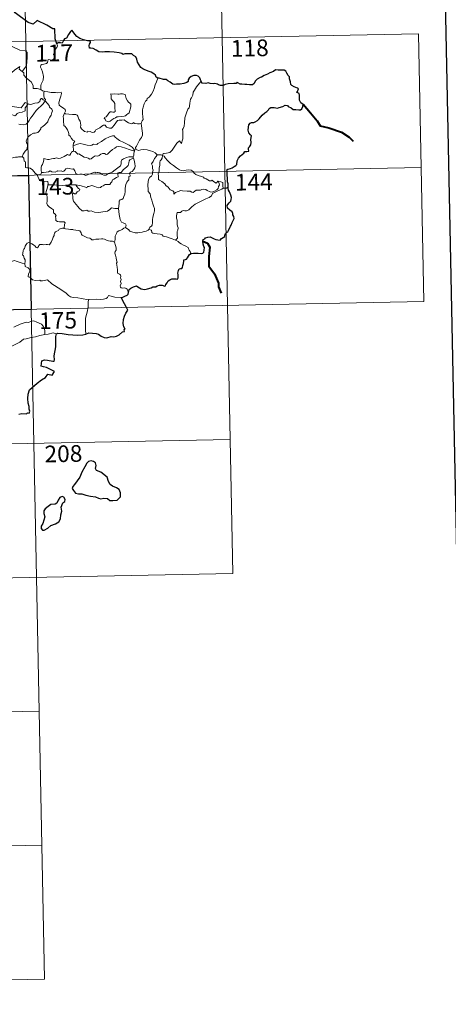
# Model space of a CAD drawing. Units: metres. Extents: x 633899 to 638412, y 4727021 to 4730079.
# Drawn here: x 634529 to 634722, y 4728774 to 4729217 of the extents above; entities that cross this region are included whole.
import ezdxf
from ezdxf.enums import TextEntityAlignment as Align

# ---------------------------------------------------------------- set-up
doc = ezdxf.new("R2010")
doc.units = ezdxf.units.M
doc.header["$MEASUREMENT"] = 0
doc.layers.add('Level 63', color=7, linetype='Continuous', lineweight=0)
doc.styles.add('Arial', font='ARIAL.TTF', dxfattribs={"height": 0.2})

msp = doc.modelspace()

# ---------------------------------------------------------------- linework, layer by layer
at = {"layer": 'Level 63', "linetype": 'Continuous', "lineweight": 30}
for points in [[(634708.88, 4729794.16, -0.24), (634758.58, 4727379.72, -0.24), (638312.82, 4727452.91, -0.24), (638263.18, 4729864.34, -0.24), (634708.88, 4729794.16, -0.24)], [(634545.95, 4729205.68, -0.74), (634545.18, 4729208, -0.74), (634545.04, 4729212.49, -0.74), (634544.19, 4729212.53, -0.74), (634541.5, 4729214.12, -0.74), (634537.1, 4729216.17, -0.74), (634535.29, 4729214.61, -0.74), (634533.07, 4729215.28, -0.74), (634527.33, 4729219.65, -0.74), (634526.12, 4729221.51, -0.74), (634522.54, 4729223.33, -0.74), (634520.86, 4729221.81, -0.74), (634518.52, 4729218.45, -0.74), (634517.77, 4729217.55, -0.74), (634513.44, 4729217.42, -0.74)], [(634591.45, 4729190.31, -0.74), (634590.72, 4729190.84, -0.74), (634590.31, 4729191.61, -0.74), (634589.62, 4729192.28, -0.74), (634588.47, 4729192.99, -0.74), (634587.46, 4729193.37, -0.74), (634585.57, 4729194, -0.74), (634584.61, 4729194.51, -0.74), (634583.73, 4729195.1, -0.74), (634583.06, 4729196.24, -0.74), (634582.34, 4729197.47, -0.74), (634581.98, 4729198.81, -0.74), (634581.45, 4729199.85, -0.74), (634580.54, 4729200.47, -0.74), (634579.74, 4729201.2, -0.74), (634578.82, 4729201.28, -0.74), (634577.95, 4729201.23, -0.74), (634577.29, 4729201.19, -0.74), (634576.52, 4729201.2, -0.74), (634575.89, 4729201.03, -0.74), (634575.17, 4729201.46, -0.74), (634574.03, 4729201.73, -0.74), (634571.83, 4729202, -0.74), (634569.7, 4729202.09, -0.74), (634567.52, 4729202.22, -0.74), (634566.66, 4729202.04, -0.74), (634564.9, 4729202.11, -0.74), (634563.69, 4729202.9, -0.74), (634562.31, 4729203.62, -0.74), (634561.29, 4729203.78, -0.74), (634560.72, 4729203.87, -0.74), (634560.52, 4729204.96, -0.74), (634560.63, 4729205.62, -0.74), (634561.18, 4729206.3, -0.74), (634561.18, 4729206.87, -0.74), (634560.45, 4729207.08, -0.74), (634559.75, 4729207.04, -0.74), (634557.93, 4729207.5, -0.74), (634556.28, 4729208.13, -0.74), (634555.05, 4729209.03, -0.74), (634554.16, 4729210.03, -0.74), (634553.35, 4729211.1, -0.74), (634552.81, 4729211.95, -0.74), (634552.2, 4729211.27, -0.74), (634551.28, 4729209.95, -0.74), (634550.37, 4729208.3, -0.74), (634549.48, 4729207.96, -0.74), (634549.03, 4729207.23, -0.74), (634548.33, 4729206.09, -0.74), (634547.62, 4729206.23, -0.74), (634546.37, 4729206.21, -0.74), (634545.95, 4729205.68, -0.74)], [(634623.09, 4729141.48, -0.74), (634623.06, 4729142.81, -0.74), (634622.78, 4729143.74, -0.74), (634622.69, 4729145.05, -0.74), (634622.64, 4729147.07, -0.74), (634622.64, 4729148.58, -0.74), (634622.49, 4729149.18, -0.74), (634622.92, 4729149.42, -0.74), (634624.14, 4729149.76, -0.74), (634624.87, 4729150.03, -0.74), (634625.69, 4729150.64, -0.74), (634626.44, 4729151.02, -0.74), (634626.9, 4729151.54, -0.74), (634627.11, 4729153.13, -0.74), (634627.69, 4729154.42, -0.74), (634628.63, 4729155.33, -0.74), (634630.03, 4729156.54, -0.74), (634630.6, 4729157.29, -0.74), (634631.5, 4729157.28, -0.74), (634632.27, 4729157.49, -0.74), (634632.22, 4729158.33, -0.74), (634632.19, 4729159.01, -0.74), (634632.7, 4729159.46, -0.74), (634633.29, 4729160.41, -0.74), (634633.37, 4729161.45, -0.74), (634633.19, 4729162.77, -0.74), (634633.53, 4729164.44, -0.74), (634633.04, 4729164.9, -0.74), (634632.38, 4729165.79, -0.74), (634632.1, 4729166.87, -0.74), (634632.21, 4729168.26, -0.74), (634632.32, 4729169.28, -0.74), (634632.87, 4729170.1, -0.74), (634633.53, 4729170.39, -0.74), (634634.51, 4729170.41, -0.74), (634635.23, 4729170.62, -0.74), (634636.28, 4729171.26, -0.74), (634637.04, 4729172.1, -0.74), (634638.34, 4729173.64, -0.74), (634639.54, 4729174.69, -0.74), (634640.46, 4729175.35, -0.74), (634641.11, 4729176.03, -0.74), (634641.54, 4729176.71, -0.74), (634642.25, 4729177.12, -0.74), (634643.79, 4729177.1, -0.74), (634645.16, 4729176.79, -0.74), (634646.03, 4729177.09, -0.74), (634647.57, 4729177.57, -0.74), (634648.74, 4729178.24, -0.74), (634649.75, 4729178.02, -0.74), (634650.02, 4729177.54, -0.74), (634651.31, 4729177.05, -0.74), (634652.2, 4729176.24, -0.74), (634653.43, 4729176.18, -0.74), (634654.86, 4729176.13, -0.74), (634655.52, 4729176.15, -0.74), (634656.2, 4729176.54, -0.74), (634656.63, 4729177.56, -0.74), (634656.81, 4729178.68, -0.74), (634656.37, 4729178.79, -0.74), (634655.69, 4729179.3, -0.74), (634655.12, 4729180.47, -0.74), (634655.12, 4729181.52, -0.74), (634655.11, 4729182.75, -0.74), (634654.94, 4729183.36, -0.74), (634654.43, 4729183.66, -0.74), (634653.96, 4729183.8, -0.74), (634654.16, 4729184.39, -0.74), (634654.67, 4729185.45, -0.74), (634654.17, 4729185.84, -0.74), (634652.75, 4729186.47, -0.74), (634651.68, 4729187.07, -0.74), (634651.15, 4729187.47, -0.74), (634651.11, 4729188.6, -0.74), (634650.57, 4729190.02, -0.74), (634650.55, 4729190.85, -0.74), (634649.96, 4729191.46, -0.74), (634649.47, 4729192.63, -0.74), (634648.94, 4729193.52, -0.74), (634648.27, 4729193.88, -0.74), (634647.12, 4729193.96, -0.74), (634645.5, 4729193.92, -0.74), (634644.31, 4729194, -0.74), (634643.41, 4729193.34, -0.74), (634641.84, 4729192.68, -0.74), (634640.75, 4729192.16, -0.74), (634639.29, 4729191.48, -0.74), (634637.98, 4729190.76, -0.74), (634637.37, 4729190.68, -0.74), (634636.14, 4729189.93, -0.74), (634635.23, 4729188.95, -0.74), (634634.72, 4729187.97, -0.74), (634634.04, 4729187.37, -0.74), (634632.65, 4729187.29, -0.74), (634631.5, 4729187.49, -0.74), (634630.52, 4729187.52, -0.74), (634629.24, 4729187.57, -0.74), (634628.51, 4729187.64, -0.74), (634627.39, 4729188.16, -0.74)], [(634610.95, 4729188.93, -0.74), (634610.67, 4729189.59, -0.74), (634610.31, 4729190.52, -0.74), (634609.53, 4729191.16, -0.74), (634608.75, 4729191.52, -0.74), (634607.67, 4729191.55, -0.74), (634606.43, 4729191.07, -0.74), (634605.57, 4729190.35, -0.74), (634605.06, 4729189.58, -0.74), (634605.12, 4729188.76, -0.74), (634604.52, 4729188.36, -0.74), (634603.13, 4729187.94, -0.74), (634601.45, 4729187.57, -0.74), (634599.86, 4729187.68, -0.74), (634599.09, 4729187.46, -0.74), (634598.16, 4729187.69, -0.74), (634597.01, 4729188.47, -0.74), (634595.88, 4729189.11, -0.74), (634595.21, 4729189.68, -0.74), (634593.9, 4729189.77, -0.74), (634592.02, 4729190.25, -0.74), (634591.45, 4729190.31, -0.74)], [(634627.39, 4729188.16, -0.74), (634627.08, 4729188.59, -0.74), (634626.57, 4729187.99, -0.74), (634625.61, 4729187.94, -0.74), (634623.05, 4729187.7, -0.74), (634621.64, 4729187.4, -0.74), (634620.85, 4729187.03, -0.74), (634619.66, 4729186.99, -0.74), (634618.68, 4729187.25, -0.74), (634618.28, 4729187.66, -0.74), (634616.98, 4729187.95, -0.74), (634616.39, 4729187.81, -0.74), (634614.9, 4729187.88, -0.74), (634614.09, 4729188.23, -0.74), (634613.01, 4729187.95, -0.74), (634611.25, 4729188.08, -0.74), (634611.15, 4729188.31, -0.74), (634610.95, 4729188.93, -0.74)], [(634606.47, 4729111.55, -0.74), (634607.47, 4729111.66, -0.74), (634608.53, 4729111.72, -0.74), (634609.62, 4729111.58, -0.74), (634610.89, 4729111.5, -0.74), (634611.61, 4729111.61, -0.74), (634612.05, 4729112.12, -0.74), (634612.31, 4729113.02, -0.74), (634612.35, 4729114.13, -0.74), (634612.05, 4729114.7, -0.74), (634611.76, 4729115.7, -0.74), (634611.68, 4729117.05, -0.74), (634611.83, 4729117.74, -0.74), (634612.52, 4729118.07, -0.74), (634612.92, 4729118.54, -0.74), (634613.87, 4729118.91, -0.74), (634614.95, 4729118.92, -0.74), (634615.78, 4729118.5, -0.74), (634616.67, 4729118.04, -0.74), (634617.55, 4729117.72, -0.74), (634618.43, 4729117.64, -0.74), (634619.39, 4729117.52, -0.74), (634620.09, 4729118.23, -0.74), (634620.77, 4729118.68, -0.74), (634621.57, 4729119.15, -0.74), (634621.61, 4729119.64, -0.74), (634621.84, 4729120.46, -0.74), (634622.24, 4729120.96, -0.74), (634622.86, 4729121.25, -0.74), (634623.12, 4729121.91, -0.74), (634624.08, 4729123.75, -0.74), (634624.46, 4729124.26, -0.74), (634624.77, 4729125.47, -0.74), (634625.36, 4729126.38, -0.74), (634625.68, 4729127.26, -0.74), (634625.6, 4729128.13, -0.74), (634625.2, 4729128.88, -0.74), (634625.19, 4729129.48, -0.74), (634624.83, 4729130.19, -0.74), (634623.79, 4729130.94, -0.74), (634622.68, 4729131.95, -0.74), (634622.55, 4729133.03, -0.74), (634622.87, 4729133.55, -0.74), (634623.45, 4729134.23, -0.74), (634624.2, 4729135.06, -0.74), (634624.44, 4729135.74, -0.74), (634624.49, 4729136.61, -0.74), (634624.23, 4729137.65, -0.74), (634623.67, 4729139.23, -0.74), (634623.23, 4729140, -0.74), (634623.1, 4729140.69, -0.74), (634623.09, 4729141.48, -0.74)], [(634578.21, 4729094.03, -0.74), (634578.45, 4729095.3, -0.74), (634579.32, 4729095.86, -0.74), (634580.47, 4729096.48, -0.74), (634581.39, 4729096.84, -0.74), (634581.81, 4729096.96, -0.74), (634582.38, 4729096.56, -0.74), (634583.21, 4729096.11, -0.74), (634583.85, 4729095.66, -0.74), (634584.68, 4729095.43, -0.74), (634585.56, 4729095.31, -0.74), (634586.78, 4729095.58, -0.74), (634588.4, 4729096.11, -0.74), (634589.11, 4729096.52, -0.74), (634590.02, 4729096.49, -0.74), (634590.53, 4729096.48, -0.74), (634591.17, 4729096.93, -0.74), (634592.15, 4729097.19, -0.74), (634593.35, 4729097.28, -0.74), (634594.5, 4729096.8, -0.74), (634594.79, 4729097.01, -0.74), (634595.05, 4729097.59, -0.74), (634595.59, 4729098.36, -0.74), (634596.08, 4729099.15, -0.74), (634596.78, 4729099.73, -0.74), (634597.64, 4729100.06, -0.74), (634598.5, 4729100.14, -0.74), (634599.66, 4729100.04, -0.74), (634600.24, 4729099.95, -0.74), (634600.49, 4729100.54, -0.74), (634600.6, 4729101.23, -0.74), (634600.49, 4729101.99, -0.74), (634600.34, 4729102.69, -0.74), (634600.64, 4729103.83, -0.74), (634600.98, 4729104.56, -0.74), (634601.67, 4729104.81, -0.74), (634602.25, 4729104.77, -0.74), (634602.5, 4729105.14, -0.74), (634602.69, 4729106.1, -0.74), (634602.91, 4729106.96, -0.74), (634603.03, 4729108.08, -0.74), (634603.11, 4729108.66, -0.74), (634603.84, 4729108.75, -0.74), (634604.29, 4729108.93, -0.74), (634604.74, 4729109.54, -0.74), (634605.15, 4729110.23, -0.74), (634605.72, 4729110.98, -0.74), (634606.47, 4729111.55, -0.74)], [(634574.94, 4729091.79, -0.74), (634575.74, 4729091.86, -0.74), (634576.59, 4729092.32, -0.74), (634577.66, 4729092.83, -0.74), (634578.09, 4729093.19, -0.74), (634578.21, 4729094.03, -0.74)], [(634577.25, 4729087.24, -0.74), (634576.35, 4729088.81, -0.74), (634574.94, 4729091.79, -0.74)], [(634559.08, 4729075.27, -0.74), (634560.42, 4729075.76, -0.74), (634563.61, 4729075.53, -0.74), (634564.79, 4729075.22, -0.74), (634565.93, 4729074.4, -0.74), (634567.3, 4729073.66, -0.74), (634568.47, 4729073.51, -0.74), (634570.4, 4729074.11, -0.74), (634571.65, 4729074.04, -0.74), (634572.85, 4729074.26, -0.74), (634573.98, 4729075, -0.74), (634575.58, 4729076.34, -0.74), (634576.47, 4729076.36, -0.74), (634576.29, 4729077.32, -0.74), (634576.67, 4729077.41, -0.74), (634576.12, 4729078.52, -0.74), (634575.83, 4729080.01, -0.74), (634575.9, 4729081.9, -0.74), (634576.42, 4729083.31, -0.74), (634577.07, 4729084.71, -0.74), (634577.92, 4729086.05, -0.74), (634577.25, 4729087.24, -0.74)], [(634528.93, 4729039.28, -0.74), (634530.33, 4729039.5, -0.74), (634532.34, 4729039.48, -0.74), (634532.78, 4729039.81, -0.74), (634533.55, 4729039.69, -0.74), (634533.91, 4729040.58, -0.74), (634533.56, 4729041.46, -0.74), (634533.59, 4729042.67, -0.74), (634533.13, 4729044.26, -0.74), (634532.99, 4729046.28, -0.74), (634533.13, 4729048.22, -0.74), (634533.67, 4729050.28, -0.74), (634537.2, 4729053.18, -0.74), (634539.08, 4729054.65, -0.74), (634540.89, 4729055.8, -0.74), (634541.96, 4729057.2, -0.74), (634543.93, 4729056.78, -0.74), (634544.98, 4729058.38, -0.74), (634543.09, 4729059.39, -0.74), (634541.41, 4729060.28, -0.74), (634540.02, 4729060.57, -0.74), (634538.93, 4729060.82, -0.74), (634539.18, 4729063.3, -0.74), (634540.45, 4729063.66, -0.74), (634541.86, 4729063.57, -0.74), (634544.15, 4729063.08, -0.74), (634544.83, 4729063.04, -0.74), (634544.87, 4729063.76, -0.74), (634544.85, 4729065.45, -0.74), (634545.47, 4729069.6, -0.74), (634545.6, 4729072.22, -0.74), (634545.61, 4729074.2, -0.74), (634545.85, 4729075.42, -0.74)], [(634545.85, 4729075.42, -0.74), (634546.47, 4729075.73, -0.74), (634548.41, 4729075.58, -0.74), (634551.1, 4729075.13, -0.74), (634553.26, 4729074.91, -0.74), (634555.43, 4729074.81, -0.74), (634557.62, 4729074.92, -0.74), (634558.96, 4729075.22, -0.74), (634559.08, 4729075.27, -0.74)], [(634553.93, 4729007.63, -0.74), (634553.24, 4729006.8, -0.74), (634552.94, 4729005.88, -0.74), (634553.46, 4729004.88, -0.74), (634554.41, 4729003.7, -0.74), (634555.67, 4729003.4, -0.74), (634557.31, 4729003.4, -0.74), (634559.07, 4729002.8, -0.74), (634561.15, 4729002.46, -0.74), (634563.35, 4729002.13, -0.74), (634564.7, 4729001.53, -0.74), (634565.81, 4729001.23, -0.74), (634567.17, 4729001.48, -0.74), (634568.79, 4729001.29, -0.74), (634569.76, 4729000.49, -0.74), (634571.24, 4729000.42, -0.74), (634573.05, 4729000.68, -0.74), (634574.68, 4729002.13, -0.74), (634574.62, 4729003.93, -0.74), (634573.99, 4729005.41, -0.74), (634572.85, 4729006.21, -0.74), (634571.03, 4729006.93, -0.74), (634570.04, 4729007.61, -0.74), (634569.23, 4729009.03, -0.74), (634568.68, 4729010.92, -0.74), (634565.82, 4729013.18, -0.74), (634563.9, 4729013.95, -0.74), (634563.41, 4729014.9, -0.74), (634563.62, 4729016.23, -0.74), (634563.38, 4729017.42, -0.74), (634562.46, 4729018.05, -0.74), (634561.39, 4729018.31, -0.74), (634560.2, 4729017.94, -0.74), (634559.49, 4729017.24, -0.74), (634558.62, 4729015.62, -0.74), (634557.27, 4729013.18, -0.74), (634556.27, 4729011.01, -0.74), (634555.12, 4729009.31, -0.74), (634553.93, 4729007.63, -0.74)], [(634543.34, 4728989.17, -0.74), (634545.44, 4728989.93, -0.74), (634546.84, 4728990.92, -0.74), (634547.61, 4728992.26, -0.74), (634547.73, 4728994.02, -0.74), (634548.26, 4728995.73, -0.74), (634547.96, 4728997.46, -0.74), (634548.76, 4728999.36, -0.74), (634549.63, 4729000.02, -0.74), (634549.73, 4729000.97, -0.74), (634549.09, 4729001.93, -0.74), (634548.46, 4729002.31, -0.74), (634547.33, 4729001.82, -0.74), (634546.54, 4729000.59, -0.74), (634546, 4728999.31, -0.74), (634545.3, 4728998.78, -0.74), (634543.36, 4728998.63, -0.74), (634542.15, 4728997.69, -0.74), (634540.74, 4728996.73, -0.74), (634540.09, 4728995.82, -0.74), (634540.13, 4728994.56, -0.74), (634540.62, 4728993.07, -0.74), (634540.22, 4728991.56, -0.74), (634539.65, 4728990.16, -0.74), (634539, 4728988.95, -0.74), (634538.95, 4728987.81, -0.74), (634539.49, 4728987.16, -0.74), (634540.34, 4728987.06, -0.74), (634541.92, 4728987.96, -0.74), (634543.34, 4728989.17, -0.74)]]:
    msp.add_polyline3d(points, dxfattribs=at)
at = {"layer": 'Level 63', "linetype": 'Continuous', "lineweight": 0}
for points in [[(634529.71, 4729327.28, -0.74), (634534.47, 4729086.39, -0.74)], [(634619.16, 4729268.8, -0.74), (634622.73, 4729088.13, -0.74)], [(634179.03, 4729199.86, -0.74), (634708.62, 4729210.32, -0.74)], [(634708.62, 4729210.32, -0.74), (634711, 4729089.88, -0.74)], [(634545.95, 4729205.68, -0.74), (634546.25, 4729204.84, -0.74), (634546.03, 4729204.11, -0.74), (634545.28, 4729203.21, -0.74), (634544.87, 4729202.11, -0.74), (634544.55, 4729200.93, -0.74), (634545.07, 4729200.46, -0.74), (634544.98, 4729199.74, -0.74), (634544.55, 4729198.85, -0.74), (634543.67, 4729198.33, -0.74), (634543.06, 4729198.58, -0.74), (634542.15, 4729198.71, -0.74), (634541.96, 4729198.07, -0.74), (634541.83, 4729197.34, -0.74), (634541.37, 4729196.9, -0.74), (634540.2, 4729196.6, -0.74), (634539.28, 4729196.52, -0.74), (634538.83, 4729196.18, -0.74), (634538.71, 4729195.22, -0.74), (634539.06, 4729194.32, -0.74), (634539.6, 4729193.22, -0.74), (634539.97, 4729191.13, -0.74), (634539.89, 4729189.45, -0.74), (634539.47, 4729188.54, -0.74), (634538.96, 4729187.63, -0.74), (634538.75, 4729186.99, -0.74), (634538.87, 4729185.17, -0.74)], [(634516.73, 4729200.36, -0.74), (634516.88, 4729200.38, -0.74), (634517.86, 4729202.05, -0.74), (634519.6, 4729204.7, -0.74), (634521.85, 4729204.89, -0.74), (634525.95, 4729204.56, -0.74), (634529.41, 4729202.95, -0.74), (634531.91, 4729202.59, -0.74), (634532.69, 4729201.8, -0.74), (634532.71, 4729199.41, -0.74), (634532.41, 4729195.84, -0.74), (634530.37, 4729193.27, -0.74)], [(634523.88, 4729189.45, -0.74), (634524.33, 4729190.66, -0.74), (634524.73, 4729191.99, -0.74), (634526.98, 4729193.84, -0.74), (634529.43, 4729195.59, -0.74), (634529.04, 4729194.29, -0.74), (634530.37, 4729193.27, -0.74)], [(634530.37, 4729193.27, -0.74), (634531.11, 4729192.7, -0.74), (634531.14, 4729191.73, -0.74), (634532.36, 4729190.28, -0.74), (634534.43, 4729188.6, -0.74), (634535.41, 4729186.99, -0.74), (634535.36, 4729185.6, -0.74), (634537.16, 4729185.61, -0.74), (634538.87, 4729185.17, -0.74)], [(634591.45, 4729190.31, -0.74), (634590.82, 4729188.65, -0.74), (634590.2, 4729187.33, -0.74), (634589.8, 4729185.74, -0.74), (634589.32, 4729184.45, -0.74), (634588.57, 4729183.19, -0.74), (634587.58, 4729181.78, -0.74), (634586.56, 4729181.14, -0.74), (634586.5, 4729180.46, -0.74), (634585.93, 4729180.04, -0.74), (634585.23, 4729178.74, -0.74), (634584.78, 4729177.24, -0.74), (634584.49, 4729176.15, -0.74), (634584.54, 4729174.62, -0.74), (634584.74, 4729172.72, -0.74), (634584.79, 4729171.8, -0.74), (634584.43, 4729171.12, -0.74), (634584.07, 4729170.6, -0.74), (634583.93, 4729169.98, -0.74), (634583.94, 4729169.89, -0.74)], [(634610.95, 4729188.93, -0.74), (634610.18, 4729188, -0.74), (634608.82, 4729186.4, -0.74), (634607.84, 4729184.95, -0.74), (634607.33, 4729184.08, -0.74), (634607.08, 4729182.71, -0.74), (634606.58, 4729181.55, -0.74), (634606.1, 4729180.91, -0.74), (634605.79, 4729179.03, -0.74), (634605.67, 4729177.67, -0.74), (634605.51, 4729176.96, -0.74), (634604.87, 4729176.42, -0.74), (634604.23, 4729174.68, -0.74), (634603.59, 4729172.48, -0.74), (634603.45, 4729170.25, -0.74), (634603.24, 4729168.72, -0.74), (634602.81, 4729167.76, -0.74), (634602.45, 4729167.17, -0.74), (634602.72, 4729166.55, -0.74), (634602.6, 4729164.98, -0.74), (634602.59, 4729163.1, -0.74), (634602.4, 4729162.13, -0.74), (634602.1, 4729160.95, -0.74), (634601.2, 4729162.15, -0.74), (634599.94, 4729161.09, -0.74), (634599.09, 4729159.79, -0.74), (634597.85, 4729157.89, -0.74), (634596.76, 4729156.9, -0.74), (634595.28, 4729156.61, -0.74), (634594.14, 4729156.44, -0.74), (634593.69, 4729156.14, -0.74), (634593.52, 4729155.5, -0.74)], [(634538.87, 4729185.17, -0.74), (634539.49, 4729184.58, -0.74), (634540.23, 4729184.43, -0.74)], [(634540.23, 4729184.43, -0.74), (634540.08, 4729183.66, -0.74), (634540.09, 4729182.66, -0.74), (634540.29, 4729181.28, -0.74), (634540.86, 4729180.73, -0.74), (634540.82, 4729180.07, -0.74)], [(634540.23, 4729184.43, -0.74), (634540.24, 4729184.43, -0.74), (634541.95, 4729184.18, -0.74), (634543.38, 4729183.87, -0.74), (634544.35, 4729183.82, -0.74), (634545.45, 4729183.86, -0.74), (634546.36, 4729183.73, -0.74), (634547.99, 4729184.05, -0.74), (634548.09, 4729183.41, -0.74), (634547.76, 4729182.23, -0.74), (634547.29, 4729180.85, -0.74), (634546.92, 4729179.2, -0.74), (634547.06, 4729178.15, -0.74), (634547.86, 4729177.59, -0.74), (634548.93, 4729176.83, -0.74), (634549.68, 4729176.17, -0.74), (634549.83, 4729175.41, -0.74), (634549.39, 4729174.64, -0.74)], [(634570.3, 4729183.32, -0.74), (634570.42, 4729182.23, -0.74), (634570.49, 4729180.99, -0.74), (634570.99, 4729180.29, -0.74), (634571.59, 4729179.63, -0.74), (634572.01, 4729178.91, -0.74), (634572.12, 4729178.1, -0.74), (634572.07, 4729177.58, -0.74), (634572.11, 4729176.49, -0.74), (634572.25, 4729175.88, -0.74), (634572.24, 4729175.32, -0.74), (634571.8, 4729175.01, -0.74), (634571.12, 4729174.99, -0.74), (634570.54, 4729175.18, -0.74), (634569.97, 4729175.18, -0.74), (634569.45, 4729174.55, -0.74), (634568.8, 4729173.65, -0.74), (634568.18, 4729172.93, -0.74), (634567.46, 4729172.7, -0.74), (634567.31, 4729172.38, -0.74), (634567.68, 4729171.84, -0.74), (634568.04, 4729171.11, -0.74), (634568.79, 4729170.81, -0.74), (634569.44, 4729170.72, -0.74), (634570.04, 4729170.94, -0.74), (634570.68, 4729171.63, -0.74), (634571.59, 4729172.15, -0.74), (634572.31, 4729172.47, -0.74), (634572.92, 4729172.93, -0.74), (634573.6, 4729172.99, -0.74), (634575.05, 4729173.1, -0.74), (634576.26, 4729173.19, -0.74), (634576.91, 4729173.38, -0.74), (634577.53, 4729173.93, -0.74), (634577.91, 4729174.28, -0.74), (634578.56, 4729174.76, -0.74), (634578.8, 4729175.74, -0.74), (634579.02, 4729176.45, -0.74), (634579.3, 4729177.46, -0.74), (634579.28, 4729178.56, -0.74), (634578.77, 4729179.09, -0.74), (634578.21, 4729179.6, -0.74), (634577.79, 4729180.14, -0.74), (634577.2, 4729181.25, -0.74), (634576.86, 4729182.34, -0.74), (634576.65, 4729183.02, -0.74), (634575.55, 4729183.22, -0.74), (634574.66, 4729183.23, -0.74), (634574.03, 4729183.14, -0.74), (634573.36, 4729183.18, -0.74), (634572.14, 4729183.27, -0.74), (634571.19, 4729183.07, -0.74), (634570.3, 4729183.32, -0.74)], [(634518.29, 4729181.35, -0.74), (634522.01, 4729180.04, -0.74), (634523, 4729179.38, -0.74), (634524.03, 4729178.03, -0.74), (634527.01, 4729177.43, -0.74), (634529.98, 4729176.91, -0.74), (634531.73, 4729179.39, -0.74), (634533.16, 4729178.76, -0.74)], [(634533.16, 4729178.76, -0.74), (634532.28, 4729177.72, -0.74), (634531.81, 4729177.04, -0.74), (634531.71, 4729176.13, -0.74), (634531.72, 4729175.6, -0.74), (634530.39, 4729175.1, -0.74), (634529.14, 4729174.85, -0.74), (634528.18, 4729174.44, -0.74), (634527.71, 4729173.84, -0.74), (634527.11, 4729173.41, -0.74), (634526.36, 4729173.62, -0.74), (634525.64, 4729174.01, -0.74), (634525.05, 4729173.94, -0.74), (634524.28, 4729173.18, -0.74), (634523.07, 4729171.13, -0.74), (634521.61, 4729168.77, -0.74), (634520.49, 4729166.93, -0.74), (634519.4, 4729164.78, -0.74), (634518.83, 4729163.55, -0.74), (634518.67, 4729162.38, -0.74)], [(634528.91, 4729169.59, -0.74), (634529.67, 4729169.43, -0.74), (634530.85, 4729169.4, -0.74), (634532.23, 4729169.71, -0.74), (634532.93, 4729170.45, -0.74), (634533.53, 4729171.34, -0.74), (634534.08, 4729172.41, -0.74), (634534.83, 4729173.25, -0.74), (634535.72, 4729174.27, -0.74), (634536.67, 4729175.71, -0.74), (634537.71, 4729176.83, -0.74), (634538.81, 4729177.67, -0.74), (634539.85, 4729178.84, -0.74), (634540.82, 4729180.07, -0.74)], [(634540.82, 4729180.07, -0.74), (634541.62, 4729179.06, -0.74), (634542.52, 4729178.04, -0.74), (634542.76, 4729177.32, -0.74), (634543.72, 4729176.41, -0.74), (634544.08, 4729175.59, -0.74), (634543.77, 4729174.82, -0.74), (634543.42, 4729173.67, -0.74), (634542.8, 4729172.74, -0.74), (634542.12, 4729171.51, -0.74), (634541.89, 4729170.64, -0.74), (634540.66, 4729169.36, -0.74), (634539.7, 4729168.53, -0.74), (634538.87, 4729168.06, -0.74), (634538.75, 4729167.58, -0.74), (634538.04, 4729166.46, -0.74), (634537.41, 4729165.89, -0.74), (634536.22, 4729165.54, -0.74), (634535.5, 4729165.56, -0.74), (634534.21, 4729164.79, -0.74), (634532.99, 4729163.73, -0.74), (634532.43, 4729162.77, -0.74), (634532.15, 4729162.13, -0.74), (634532.36, 4729161.31, -0.74), (634532.8, 4729160.65, -0.74), (634532.87, 4729159.69, -0.74), (634532.55, 4729158.2, -0.74), (634531.73, 4729157.43, -0.74), (634530.9, 4729156.15, -0.74), (634530.47, 4729154.98, -0.74)], [(634540.82, 4729180.07, -0.74), (634539.82, 4729180.64, -0.74), (634539.29, 4729181.21, -0.74), (634538.92, 4729181.24, -0.74), (634538.47, 4729180.6, -0.74), (634538.39, 4729179.84, -0.74), (634537.47, 4729179.3, -0.74), (634536.08, 4729179.05, -0.74), (634534.69, 4729178.58, -0.74), (634534.04, 4729178.52, -0.74), (634533.16, 4729178.76, -0.74)], [(634549.39, 4729174.64, -0.74), (634549.08, 4729173.87, -0.74), (634548.81, 4729173.13, -0.74), (634548.96, 4729172.13, -0.74), (634548.93, 4729171.21, -0.74), (634549.17, 4729169.01, -0.74), (634549.72, 4729168.62, -0.74), (634550.25, 4729167.94, -0.74), (634550.72, 4729167.05, -0.74), (634551.1, 4729166.29, -0.74), (634551.37, 4729165.48, -0.74), (634551.35, 4729164.76, -0.74), (634552.05, 4729164.18, -0.74), (634552.63, 4729163.25, -0.74), (634553.19, 4729162.47, -0.74), (634554.07, 4729161.95, -0.74), (634553.51, 4729161.06, -0.74), (634553.29, 4729160.08, -0.74)], [(634583.94, 4729169.89, -0.74), (634583.17, 4729169.74, -0.74), (634582.32, 4729169.72, -0.74), (634581.03, 4729169.87, -0.74), (634580.37, 4729170.37, -0.74), (634580.13, 4729170.01, -0.74), (634579.51, 4729169.86, -0.74), (634578.23, 4729170.18, -0.74), (634577.01, 4729171.02, -0.74), (634576.28, 4729171.62, -0.74), (634575.26, 4729171.4, -0.74), (634574, 4729171.43, -0.74), (634573.2, 4729171.22, -0.74), (634572.47, 4729170.31, -0.74), (634571.72, 4729169.26, -0.74), (634570.96, 4729168.24, -0.74), (634570.51, 4729167.86, -0.74), (634569.62, 4729167.79, -0.74), (634568.37, 4729168.36, -0.74), (634567.68, 4729169.22, -0.74), (634566.91, 4729169.19, -0.74), (634566.17, 4729168.74, -0.74), (634565.28, 4729167.99, -0.74), (634563.52, 4729167.16, -0.74), (634563.27, 4729166.44, -0.74), (634562.74, 4729166.1, -0.74), (634561.81, 4729165.95, -0.74), (634560.98, 4729166.35, -0.74), (634559.99, 4729166.5, -0.74), (634559.72, 4729166.07, -0.74), (634558.44, 4729166.36, -0.74), (634557.02, 4729167.56, -0.74), (634556.64, 4729168.27, -0.74), (634556.72, 4729169.25, -0.74), (634556.43, 4729171.04, -0.74), (634555.89, 4729171.85, -0.74), (634555.42, 4729173.19, -0.74), (634555.11, 4729173.67, -0.74), (634554.53, 4729174.01, -0.74), (634552.97, 4729174.05, -0.74), (634551.41, 4729174.08, -0.74), (634549.83, 4729174.31, -0.74), (634549.39, 4729174.64, -0.74)], [(634583.94, 4729169.89, -0.74), (634584.53, 4729165.59, -0.74), (634584.56, 4729164.71, -0.74), (634584.04, 4729163.62, -0.74), (634583.2, 4729162.48, -0.74), (634582.42, 4729160.96, -0.74), (634581.77, 4729159.72, -0.74), (634581.32, 4729159.16, -0.74), (634581.45, 4729158.54, -0.74)], [(634580.87, 4729157.52, -0.74), (634580.63, 4729158.45, -0.74), (634579.83, 4729159.3, -0.74), (634578.48, 4729160.2, -0.74), (634576.07, 4729161.35, -0.74), (634574.17, 4729162.28, -0.74), (634572.99, 4729163.13, -0.74), (634572.28, 4729163.83, -0.74), (634571.84, 4729164.33, -0.74), (634570.98, 4729164.35, -0.74), (634569.63, 4729163.95, -0.74), (634567.77, 4729163.06, -0.74), (634566.02, 4729161.92, -0.74), (634564.4, 4729160.97, -0.74), (634563.92, 4729160.56, -0.74), (634562.44, 4729160.6, -0.74), (634561.73, 4729160.27, -0.74), (634561.09, 4729160.1, -0.74), (634559.61, 4729160.26, -0.74), (634557.84, 4729160.62, -0.74), (634556.44, 4729160.88, -0.74), (634555.25, 4729160.58, -0.74), (634554.08, 4729160.21, -0.74), (634553.29, 4729160.08, -0.74)], [(634539.17, 4729147.84, -0.74), (634538.97, 4729148.82, -0.74), (634538.95, 4729150.13, -0.74), (634539.11, 4729150.95, -0.74), (634539.51, 4729151.55, -0.74), (634539.86, 4729152.41, -0.74), (634540.13, 4729153.48, -0.74), (634540.13, 4729154.18, -0.74), (634540.79, 4729154.04, -0.74), (634541.77, 4729153.7, -0.74), (634542.62, 4729153.78, -0.74), (634543.61, 4729154.04, -0.74), (634544.5, 4729154.23, -0.74), (634545.07, 4729154.16, -0.74), (634545.7, 4729154.47, -0.74), (634546.23, 4729154.37, -0.74), (634546.78, 4729154.16, -0.74), (634547.68, 4729154.39, -0.74), (634549.23, 4729155.07, -0.74), (634550.03, 4729155.6, -0.74), (634550.78, 4729156.01, -0.74), (634551.41, 4729155.69, -0.74), (634551.9, 4729155.75, -0.74), (634552.28, 4729156.5, -0.74), (634552.52, 4729157.1, -0.74), (634553.02, 4729157.29, -0.74), (634553.42, 4729157.52, -0.74)], [(634553.29, 4729160.08, -0.74), (634553.27, 4729159.26, -0.74), (634553.45, 4729158.35, -0.74), (634553.42, 4729157.52, -0.74)], [(634553.42, 4729157.52, -0.74), (634553.5, 4729157.56, -0.74), (634554.3, 4729157.42, -0.74), (634555.03, 4729156.61, -0.74), (634555.43, 4729156.18, -0.74), (634555.91, 4729156.23, -0.74), (634557.11, 4729155.61, -0.74), (634558.23, 4729154.81, -0.74), (634559.26, 4729154.66, -0.74), (634560.05, 4729154.28, -0.74), (634560.88, 4729153.87, -0.74), (634561.44, 4729154.06, -0.74), (634562.39, 4729154.87, -0.74), (634563.23, 4729155.41, -0.74), (634564.46, 4729155.19, -0.74), (634565.06, 4729155.55, -0.74), (634565.85, 4729156.16, -0.74), (634566.51, 4729156.46, -0.74), (634567.49, 4729156.51, -0.74), (634568.15, 4729155.99, -0.74), (634568.76, 4729156.13, -0.74), (634569.9, 4729157.26, -0.74), (634570.97, 4729158.22, -0.74), (634572.03, 4729158.84, -0.74), (634572.86, 4729159.39, -0.74), (634573.68, 4729159.61, -0.74), (634574.9, 4729159.44, -0.74), (634576.94, 4729158.81, -0.74), (634578.52, 4729158.32, -0.74), (634580.87, 4729157.52, -0.74)], [(634580.87, 4729157.52, -0.74), (634580.87, 4729157.51, -0.74), (634580.6, 4729156.61, -0.74), (634580.55, 4729155.67, -0.74), (634580.28, 4729154.92, -0.74)], [(634581.45, 4729158.54, -0.74), (634581.38, 4729158.63, -0.74), (634581.01, 4729158.09, -0.74), (634580.87, 4729157.52, -0.74)], [(634591.15, 4729155.81, -0.74), (634590.19, 4729156.68, -0.74), (634589.15, 4729157.28, -0.74), (634588.16, 4729157.63, -0.74), (634586.56, 4729158.09, -0.74), (634585.1, 4729158.26, -0.74), (634583.76, 4729158.16, -0.74), (634582.65, 4729157.83, -0.74), (634581.74, 4729158.24, -0.74), (634581.45, 4729158.54, -0.74)], [(634521.63, 4729154.89, -0.74), (634522.12, 4729154.56, -0.74), (634523.21, 4729154.52, -0.74), (634524.44, 4729154.29, -0.74), (634525.81, 4729154.42, -0.74), (634526.46, 4729154.61, -0.74), (634527.34, 4729154.74, -0.74), (634528.37, 4729154.78, -0.74), (634528.81, 4729155, -0.74), (634529.55, 4729154.9, -0.74), (634530.47, 4729154.98, -0.74)], [(634530.47, 4729154.98, -0.74), (634530.49, 4729154.98, -0.74), (634531.21, 4729154.37, -0.74), (634531.37, 4729153.03, -0.74), (634531.9, 4729152.67, -0.74), (634531.96, 4729150.23, -0.74), (634532.44, 4729150.05, -0.74), (634533.24, 4729150.03, -0.74), (634534.07, 4729149.88, -0.74), (634534.98, 4729149.04, -0.74), (634536.29, 4729147.65, -0.74), (634537.14, 4729146.88, -0.74)], [(634580.28, 4729154.92, -0.74), (634579.25, 4729154.98, -0.74), (634578.32, 4729154.93, -0.74), (634577.27, 4729154.61, -0.74), (634576.04, 4729154.07, -0.74), (634575.01, 4729153.52, -0.74), (634574.97, 4729152.81, -0.74), (634574.99, 4729151.77, -0.74), (634574.63, 4729150.97, -0.74), (634573.45, 4729150.01, -0.74), (634572.28, 4729149.05, -0.74), (634570.85, 4729148.06, -0.74), (634569.28, 4729147.41, -0.74), (634568.1, 4729146.75, -0.74), (634567.07, 4729146.72, -0.74), (634566.36, 4729147.07, -0.74), (634565.33, 4729147.69, -0.74), (634564.51, 4729147.97, -0.74), (634564.06, 4729147.89, -0.74), (634563.52, 4729147.79, -0.74), (634563.13, 4729148, -0.74), (634562.12, 4729147.8, -0.74), (634561.05, 4729147.31, -0.74), (634560.08, 4729146.95, -0.74), (634559.09, 4729146.57, -0.74), (634557.97, 4729146.95, -0.74), (634557.33, 4729147.21, -0.74), (634556.39, 4729147.09, -0.74), (634555.07, 4729147.04, -0.74), (634554.59, 4729147.4, -0.74), (634554.06, 4729148.7, -0.74), (634553.56, 4729149.57, -0.74), (634552.88, 4729149.44, -0.74), (634551.6, 4729149.73, -0.74), (634550.74, 4729149.81, -0.74), (634550.05, 4729149.6, -0.74), (634549.58, 4729149, -0.74), (634549.21, 4729148.51, -0.74), (634548.48, 4729148.4, -0.74), (634547.87, 4729148.59, -0.74), (634546.49, 4729148.54, -0.74), (634546.32, 4729148.59, -0.74), (634545.29, 4729148.11, -0.74), (634543.78, 4729148.19, -0.74), (634543, 4729148.6, -0.74), (634542.29, 4729148.25, -0.74), (634541.23, 4729148.08, -0.74), (634539.93, 4729147.89, -0.74), (634539.17, 4729147.84, -0.74)], [(634554.51, 4729142.42, -0.74), (634556.99, 4729141.95, -0.74), (634558.95, 4729141.38, -0.74), (634559.48, 4729141.09, -0.74), (634559.85, 4729141.58, -0.74), (634560.31, 4729141.56, -0.74), (634560.82, 4729141.78, -0.74), (634561.67, 4729142.03, -0.74), (634562.23, 4729141.94, -0.74), (634563.1, 4729141.64, -0.74), (634563.83, 4729141.3, -0.74), (634564.51, 4729141.05, -0.74), (634565.56, 4729141.2, -0.74), (634566.13, 4729141.61, -0.74), (634566.88, 4729141.96, -0.74), (634567.76, 4729142.59, -0.74), (634568.45, 4729142.46, -0.74), (634569.32, 4729142.45, -0.74), (634569.83, 4729142.56, -0.74), (634570.23, 4729143.21, -0.74), (634570.75, 4729143.66, -0.74), (634570.96, 4729144.6, -0.74), (634571.65, 4729144.92, -0.74), (634572.78, 4729145.71, -0.74), (634573.54, 4729145.93, -0.74), (634573.44, 4729147.11, -0.74), (634573.48, 4729147.72, -0.74), (634574.05, 4729147.96, -0.74), (634574.88, 4729147.93, -0.74), (634575.96, 4729149.22, -0.74), (634577.27, 4729150.38, -0.74), (634578.02, 4729151.12, -0.74), (634578.39, 4729152.26, -0.74), (634578.56, 4729153.14, -0.74), (634578.77, 4729153.64, -0.74), (634579.41, 4729153.94, -0.74), (634580.4, 4729154.33, -0.74)], [(634580.4, 4729154.33, -0.74), (634580.78, 4729153.4, -0.74), (634581.12, 4729151.98, -0.74), (634581.26, 4729150.76, -0.74), (634581.13, 4729149.99, -0.74), (634580.66, 4729149.19, -0.74), (634579.93, 4729148.42, -0.74), (634579.14, 4729147.99, -0.74), (634578.7, 4729147.24, -0.74), (634578.95, 4729146.77, -0.74), (634578.95, 4729146.3, -0.74), (634578.43, 4729146.09, -0.74), (634578.32, 4729145.56, -0.74), (634578.43, 4729144.68, -0.74), (634577.86, 4729144.22, -0.74), (634577.41, 4729143.56, -0.74), (634577.01, 4729142.58, -0.74), (634576.78, 4729140.82, -0.74), (634576.67, 4729139.43, -0.74), (634576.5, 4729138.14, -0.74), (634576.17, 4729137.16, -0.74), (634575.77, 4729136.16, -0.74), (634575.17, 4729135.74, -0.74), (634574.43, 4729135.58, -0.74), (634574.05, 4729134.95, -0.74), (634574.02, 4729133.91, -0.74), (634573.65, 4729131.67, -0.74)], [(634580.28, 4729154.92, -0.74), (634580.28, 4729154.9, -0.74), (634580.39, 4729154.37, -0.74), (634580.4, 4729154.33, -0.74)], [(634591.15, 4729155.81, -0.74), (634591.13, 4729155.81, -0.74), (634590.7, 4729155.09, -0.74), (634589.93, 4729154.13, -0.74), (634589.24, 4729152.91, -0.74), (634588.6, 4729151.83, -0.74), (634588.96, 4729150.97, -0.74), (634589.02, 4729149.72, -0.74), (634589.29, 4729149, -0.74), (634589.17, 4729148.44, -0.74), (634589, 4729147.99, -0.74), (634589.01, 4729147.16, -0.74), (634588.54, 4729146.33, -0.74), (634587.84, 4729145.84, -0.74), (634587.2, 4729144.71, -0.74), (634586.86, 4729142.59, -0.74), (634587.03, 4729140.03, -0.74), (634587.11, 4729139.35, -0.74), (634587.91, 4729138.31, -0.74), (634588.29, 4729136.74, -0.74), (634588.69, 4729135.51, -0.74), (634588.97, 4729134.32, -0.74), (634589.45, 4729132.97, -0.74), (634589.88, 4729131.72, -0.74), (634589.92, 4729130.74, -0.74), (634589.6, 4729129.45, -0.74), (634589.1, 4729127.76, -0.74), (634589.01, 4729126.67, -0.74), (634589.03, 4729125.39, -0.74), (634588.83, 4729124.28, -0.74), (634588.5, 4729123.72, -0.74), (634587.88, 4729123.32, -0.74), (634587.43, 4729122.32, -0.74)], [(634593.52, 4729155.5, -0.74), (634593.53, 4729155.59, -0.74), (634592.87, 4729155.89, -0.74), (634592.19, 4729155.83, -0.74), (634591.15, 4729155.81, -0.74)], [(634618.45, 4729144.08, -0.74), (634618.63, 4729143.64, -0.74), (634619, 4729142.92, -0.74), (634619.08, 4729142.35, -0.74), (634618.73, 4729141.6, -0.74), (634618.51, 4729140.67, -0.74), (634618.01, 4729140.07, -0.74), (634616.95, 4729139.54, -0.74), (634615.83, 4729139.04, -0.74), (634614.99, 4729139.27, -0.74), (634613.66, 4729139.86, -0.74), (634612.93, 4729140.21, -0.74), (634612.11, 4729140.48, -0.74), (634611.13, 4729140.28, -0.74), (634610.64, 4729140.02, -0.74), (634609.22, 4729140.03, -0.74), (634608.61, 4729139.99, -0.74), (634607.99, 4729139.54, -0.74), (634607.34, 4729138.91, -0.74), (634606.73, 4729139.13, -0.74), (634606.02, 4729139.47, -0.74), (634604.56, 4729139.48, -0.74), (634602.52, 4729139.71, -0.74), (634601.69, 4729139.78, -0.74), (634600.62, 4729139.43, -0.74), (634599.43, 4729138.94, -0.74), (634598.62, 4729138.2, -0.74), (634598.66, 4729139.27, -0.74), (634598.1, 4729139.62, -0.74), (634597.03, 4729140.11, -0.74), (634596.01, 4729141.27, -0.74), (634595.02, 4729142.1, -0.74), (634594.49, 4729142.85, -0.74), (634593.24, 4729143.79, -0.74), (634592.18, 4729144.43, -0.74), (634591.66, 4729144.79, -0.74), (634591.68, 4729146.4, -0.74), (634591.58, 4729147.32, -0.74), (634591.95, 4729148.56, -0.74), (634592.08, 4729149.94, -0.74), (634592.24, 4729151.13, -0.74), (634592.38, 4729152.52, -0.74), (634592.45, 4729153.11, -0.74), (634592.95, 4729153.6, -0.74), (634593.4, 4729154.28, -0.74), (634593.52, 4729155.5, -0.74)], [(634593.52, 4729155.5, -0.74), (634594.19, 4729155.29, -0.74), (634594.64, 4729154.44, -0.74), (634595.76, 4729153.27, -0.74), (634597.06, 4729152.03, -0.74), (634598.41, 4729151.06, -0.74), (634599.78, 4729150.01, -0.74), (634601.15, 4729149.14, -0.74), (634601.91, 4729148.78, -0.74), (634602.88, 4729148.7, -0.74), (634604.17, 4729149, -0.74), (634605.2, 4729149.1, -0.74), (634606.41, 4729148.93, -0.74), (634607.37, 4729148.36, -0.74), (634607.82, 4729147.64, -0.74), (634608.57, 4729146.97, -0.74), (634609.59, 4729146.62, -0.74), (634610.99, 4729146.16, -0.74), (634611.91, 4729145.82, -0.74), (634612.24, 4729145.36, -0.74), (634613.16, 4729145.03, -0.74), (634613.88, 4729144.59, -0.74), (634614.65, 4729144.15, -0.74), (634615.37, 4729144.17, -0.74), (634615.9, 4729144.52, -0.74), (634616.39, 4729143.91, -0.74), (634617.64, 4729143.08, -0.74), (634617.98, 4729143.48, -0.74), (634618.45, 4729144.08, -0.74)], [(634180.22, 4729139.64, -0.74), (634709.8, 4729150.1, -0.74)], [(634539.17, 4729147.84, -0.74), (634538.89, 4729147.35, -0.74), (634538.3, 4729146.99, -0.74), (634537.14, 4729146.88, -0.74)], [(634537.14, 4729146.88, -0.74), (634537.19, 4729146.83, -0.74), (634537.39, 4729146.08, -0.74), (634538.11, 4729144.76, -0.74), (634538.84, 4729144.18, -0.74), (634539.87, 4729144.07, -0.74), (634541.95, 4729143.8, -0.74), (634542.07, 4729142.79, -0.74), (634542.01, 4729142.31, -0.74)], [(634620.74, 4729140.83, -0.74), (634620.64, 4729141.75, -0.74), (634620.67, 4729142.49, -0.74), (634620.65, 4729143.36, -0.74), (634619.77, 4729143.78, -0.74), (634618.45, 4729144.08, -0.74)], [(634542.01, 4729142.31, -0.74), (634541.98, 4729142.12, -0.74), (634541.61, 4729140.67, -0.74), (634541.22, 4729139.4, -0.74), (634541.04, 4729138.49, -0.74), (634541.43, 4729137.64, -0.74), (634541.71, 4729136.92, -0.74), (634541.6, 4729135.15, -0.74), (634541.53, 4729133.96, -0.74), (634541.79, 4729133.17, -0.74), (634542.51, 4729132.46, -0.74), (634543.64, 4729131.79, -0.74), (634544.43, 4729131.16, -0.74), (634544.54, 4729130.48, -0.74), (634544.57, 4729129.71, -0.74), (634545.15, 4729129.26, -0.74), (634545.72, 4729128.58, -0.74), (634545.45, 4729128.07, -0.74), (634545.47, 4729127.19, -0.74), (634545.55, 4729126.33, -0.74), (634546.22, 4729125.85, -0.74), (634547.21, 4729125.68, -0.74), (634548.35, 4729125.67, -0.74), (634549.27, 4729125.74, -0.74), (634549.77, 4729125.33, -0.74), (634549.39, 4729124.5, -0.74), (634549.27, 4729122.81, -0.74)], [(634554.51, 4729142.42, -0.74), (634553.04, 4729142.43, -0.74), (634551.19, 4729142.36, -0.74), (634549.88, 4729142.17, -0.74), (634548.48, 4729142.13, -0.74), (634546.44, 4729142.21, -0.74), (634545, 4729142.4, -0.74), (634543.31, 4729142.4, -0.74), (634542.01, 4729142.31, -0.74)], [(634573.65, 4729131.67, -0.74), (634572.01, 4729131.8, -0.74), (634570.62, 4729132.08, -0.74), (634569.84, 4729131.35, -0.74), (634568.76, 4729130.55, -0.74), (634567.67, 4729130.31, -0.74), (634564.77, 4729129.88, -0.74), (634563, 4729130.05, -0.74), (634561.42, 4729130.63, -0.74), (634560.66, 4729130.59, -0.74), (634560.01, 4729130.5, -0.74), (634559.55, 4729131.05, -0.74), (634558.29, 4729130.63, -0.74), (634557.43, 4729130.61, -0.74), (634556.06, 4729131.94, -0.74), (634555.5, 4729132.7, -0.74), (634553.92, 4729134.36, -0.74), (634553.45, 4729135.08, -0.74), (634553.15, 4729136.04, -0.74), (634553.24, 4729136.82, -0.74), (634553.03, 4729138.36, -0.74), (634553.3, 4729138.76, -0.74), (634553.98, 4729138.38, -0.74), (634554.49, 4729138.35, -0.74), (634555.16, 4729139.15, -0.74), (634556.04, 4729139.61, -0.74), (634556.34, 4729140.41, -0.74), (634555.74, 4729140.77, -0.74), (634555, 4729141.59, -0.74), (634554.51, 4729142.42, -0.74)], [(634599.41, 4729117.44, -0.74), (634600.25, 4729118.36, -0.74), (634600.09, 4729119.68, -0.74), (634600.06, 4729121.33, -0.74), (634600.4, 4729122, -0.74), (634600.51, 4729122.97, -0.74), (634600.23, 4729123.77, -0.74), (634600.05, 4729124.6, -0.74), (634600.15, 4729126.42, -0.74), (634599.8, 4729127.4, -0.74), (634599.77, 4729128.39, -0.74), (634600.14, 4729129.94, -0.74), (634601.59, 4729130, -0.74), (634602.24, 4729130.55, -0.74), (634602.87, 4729130.86, -0.74), (634603.61, 4729130.66, -0.74), (634604.37, 4729130.71, -0.74), (634605.29, 4729131.12, -0.74), (634606.68, 4729132.46, -0.74), (634608.23, 4729133.66, -0.74), (634609.14, 4729134.18, -0.74), (634610.54, 4729134.86, -0.74), (634613.05, 4729136.08, -0.74), (634614.56, 4729136.7, -0.74), (634615.55, 4729137.35, -0.74), (634616.01, 4729138.4, -0.74), (634617.48, 4729139.19, -0.74), (634619.39, 4729140.09, -0.74), (634620.2, 4729140.37, -0.74), (634620.74, 4729140.83, -0.74)], [(634620.74, 4729140.83, -0.74), (634620.76, 4729140.86, -0.74), (634621.55, 4729140.8, -0.74), (634622.25, 4729140.88, -0.74), (634623.09, 4729141.48, -0.74)], [(634576.9, 4729123.2, -0.74), (634577.09, 4729123.84, -0.74), (634577.15, 4729124.3, -0.74), (634576.86, 4729124.77, -0.74), (634575.79, 4729125.23, -0.74), (634575.07, 4729125.63, -0.74), (634574.52, 4729126.78, -0.74), (634573.99, 4729128.97, -0.74), (634573.65, 4729131.67, -0.74)], [(634549.27, 4729122.81, -0.74), (634549.15, 4729122.84, -0.74), (634548.47, 4729122.82, -0.74), (634548.07, 4729122.7, -0.74), (634547.51, 4729122.62, -0.74), (634547.05, 4729122.4, -0.74), (634546.79, 4729121.82, -0.74), (634545.96, 4729121.51, -0.74), (634545.35, 4729121.22, -0.74), (634545.01, 4729120.62, -0.74), (634544.8, 4729120.08, -0.74), (634544.73, 4729119.56, -0.74), (634544.42, 4729118.88, -0.74), (634544.01, 4729117.93, -0.74), (634543.42, 4729116.6, -0.74), (634542.84, 4729115.67, -0.74), (634542.55, 4729115.43, -0.74), (634541.78, 4729115.53, -0.74), (634541.24, 4729115.55, -0.74), (634540.2, 4729115.42, -0.74), (634539.56, 4729115.58, -0.74), (634538.86, 4729115.54, -0.74), (634538.31, 4729115.52, -0.74), (634537.97, 4729115.11, -0.74), (634537.73, 4729114.57, -0.74), (634537.23, 4729114.03, -0.74), (634536.74, 4729114.2, -0.74), (634536.31, 4729114.82, -0.74), (634535.51, 4729115.42, -0.74), (634534.72, 4729115.85, -0.74), (634533.88, 4729116.28, -0.74), (634533.42, 4729116.43, -0.74), (634532.7, 4729116.08, -0.74), (634532.14, 4729115.47, -0.74), (634531.81, 4729114.82, -0.74)], [(634571.86, 4729116.62, -0.74), (634570.99, 4729116.98, -0.74), (634570.01, 4729117.03, -0.74), (634569.2, 4729117.13, -0.74), (634568.33, 4729117.46, -0.74), (634567.4, 4729117.88, -0.74), (634566.67, 4729118.02, -0.74), (634566.02, 4729118.02, -0.74), (634564.86, 4729117.91, -0.74), (634564.11, 4729117.89, -0.74), (634563.54, 4729117.96, -0.74), (634562.46, 4729117.64, -0.74), (634561.78, 4729117.59, -0.74), (634561.29, 4729118.05, -0.74), (634560.77, 4729118.38, -0.74), (634559.82, 4729118.58, -0.74), (634558.62, 4729119.12, -0.74), (634557.34, 4729119.77, -0.74), (634557.09, 4729120.04, -0.74), (634557.01, 4729120.76, -0.74), (634556.71, 4729121.22, -0.74), (634556.35, 4729121.62, -0.74), (634555.89, 4729121.87, -0.74), (634554.57, 4729122.05, -0.74), (634553.5, 4729122.15, -0.74), (634553.16, 4729122.36, -0.74), (634552.15, 4729122.29, -0.74), (634551.22, 4729122.4, -0.74), (634549.94, 4729122.59, -0.74), (634549.27, 4729122.81, -0.74)], [(634576.9, 4729123.2, -0.74), (634576.13, 4729122.84, -0.74), (634575.37, 4729122.36, -0.74), (634574.83, 4729121.96, -0.74), (634573.9, 4729121.63, -0.74), (634573.18, 4729121.22, -0.74), (634572.83, 4729120.48, -0.74), (634572.28, 4729119.32, -0.74), (634572.3, 4729117.84, -0.74), (634571.86, 4729116.62, -0.74)], [(634587.43, 4729122.32, -0.74), (634587.02, 4729122.02, -0.74), (634586.22, 4729121.57, -0.74), (634585.22, 4729121.42, -0.74), (634584.31, 4729121.04, -0.74), (634583.21, 4729120.89, -0.74), (634582.46, 4729120.84, -0.74), (634581.27, 4729120.72, -0.74), (634579.71, 4729121.29, -0.74), (634578.85, 4729121.6, -0.74), (634578.29, 4729122.28, -0.74), (634577.43, 4729122.7, -0.74), (634576.9, 4729123.2, -0.74)], [(634599.41, 4729117.44, -0.74), (634597.87, 4729118.04, -0.74), (634596.47, 4729118.54, -0.74), (634595.28, 4729118.97, -0.74), (634593.8, 4729119.23, -0.74), (634593.43, 4729119.9, -0.74), (634592.43, 4729120.17, -0.74), (634591.11, 4729120.34, -0.74), (634589.79, 4729120.48, -0.74), (634589.14, 4729120.71, -0.74), (634588.75, 4729121, -0.74), (634588.53, 4729121.96, -0.74), (634587.43, 4729122.32, -0.74)], [(634606.47, 4729111.55, -0.74), (634606.09, 4729111.75, -0.74), (634605.93, 4729112.46, -0.74), (634605.55, 4729113.06, -0.74), (634605.24, 4729113.64, -0.74), (634604.98, 4729114.26, -0.74), (634603.94, 4729114.78, -0.74), (634602.99, 4729115.26, -0.74), (634601.85, 4729115.84, -0.74), (634601.14, 4729116.31, -0.74), (634600.57, 4729116.82, -0.74), (634599.44, 4729117.42, -0.74), (634599.41, 4729117.44, -0.74)], [(634531.81, 4729114.82, -0.74), (634531.5, 4729113.81, -0.74), (634531.16, 4729113.4, -0.74), (634530.82, 4729112.91, -0.74), (634530.64, 4729111.47, -0.74), (634530.59, 4729110.86, -0.74), (634530.99, 4729110.38, -0.74), (634531.37, 4729109.33, -0.74), (634531.69, 4729108.67, -0.74), (634531.68, 4729107.87, -0.74), (634531.64, 4729107.04, -0.74)], [(634578.21, 4729094.03, -0.74), (634577.91, 4729094.77, -0.74), (634577.61, 4729095.46, -0.74), (634577.21, 4729095.74, -0.74), (634576.59, 4729096, -0.74), (634575.49, 4729095.97, -0.74), (634574.99, 4729096.08, -0.74), (634574.64, 4729096.32, -0.74), (634574.45, 4729096.92, -0.74), (634574.87, 4729098.08, -0.74), (634574.66, 4729098.94, -0.74), (634574.99, 4729099.8, -0.74), (634574.62, 4729100.55, -0.74), (634574.83, 4729101.18, -0.74), (634574.67, 4729101.96, -0.74), (634574.1, 4729102.28, -0.74), (634573.6, 4729102.49, -0.74), (634573.31, 4729102.73, -0.74), (634573.21, 4729103.36, -0.74), (634573.25, 4729104.16, -0.74), (634573.09, 4729105.36, -0.74), (634572.85, 4729107.14, -0.74), (634573.05, 4729107.63, -0.74), (634572.87, 4729108.44, -0.74), (634572.66, 4729109.6, -0.74), (634572.32, 4729110.78, -0.74), (634572.14, 4729111.72, -0.74), (634572.16, 4729112.42, -0.74), (634572.66, 4729113.06, -0.74), (634572.62, 4729114.08, -0.74), (634572.43, 4729115.11, -0.74), (634571.86, 4729116.62, -0.74)], [(634531.64, 4729107.04, -0.74), (634530.45, 4729107.13, -0.74), (634527.78, 4729108.04, -0.74), (634526.9, 4729108.37, -0.74), (634524.89, 4729107.53, -0.74), (634524.23, 4729106.84, -0.74), (634522.87, 4729106.36, -0.74), (634522.05, 4729105.38, -0.74), (634521.92, 4729104.52, -0.74), (634522.04, 4729103.43, -0.74), (634521.68, 4729103.04, -0.74), (634520.84, 4729102.8, -0.74)], [(634560.28, 4729090.69, -0.74), (634557.08, 4729091.32, -0.74), (634555.39, 4729091.59, -0.74), (634553.4, 4729091.69, -0.74), (634552.16, 4729092.02, -0.74), (634551.21, 4729092.62, -0.74), (634550.21, 4729093.71, -0.74), (634547.79, 4729095.31, -0.74), (634543.74, 4729097.83, -0.74), (634541.78, 4729099.68, -0.74), (634539.5, 4729099.24, -0.74), (634538.72, 4729099.24, -0.74), (634538.42, 4729099.47, -0.74), (634536.41, 4729099.33, -0.74), (634535.07, 4729099.72, -0.74), (634533.8, 4729100.79, -0.74), (634533.13, 4729100.96, -0.74), (634533.23, 4729102.36, -0.74), (634533.82, 4729103.46, -0.74), (634533.82, 4729104.26, -0.74), (634533.08, 4729105.1, -0.74), (634531.68, 4729105.7, -0.74), (634531.64, 4729107.04, -0.74)], [(634560.28, 4729090.69, -0.74), (634560.1, 4729089.63, -0.74), (634560.07, 4729088.29, -0.74), (634560.01, 4729087, -0.74), (634559.99, 4729086.9, -0.74)], [(634574.94, 4729091.79, -0.74), (634572.12, 4729091.86, -0.74), (634569.29, 4729092.6, -0.74), (634568.83, 4729091.77, -0.74), (634568.23, 4729091.33, -0.74), (634566.98, 4729090.93, -0.74), (634565.75, 4729090.86, -0.74), (634563.65, 4729090.96, -0.74), (634560.37, 4729090.87, -0.74), (634560.28, 4729090.69, -0.74)], [(634181.41, 4729079.42, -0.74), (634711, 4729089.88, -0.74)], [(634534.47, 4729086.39, -0.74), (634540.41, 4728785.29, -0.74)], [(634559.99, 4729086.9, -0.74), (634559.8, 4729085.68, -0.74), (634559.33, 4729084.14, -0.74), (634558.91, 4729082.4, -0.74), (634558.85, 4729079.87, -0.74), (634558.89, 4729077.13, -0.74), (634559.08, 4729075.27, -0.74)], [(634622.73, 4729088.13, -0.74), (634625.11, 4728967.69, -0.74)], [(634526.63, 4729078.37, -0.74), (634529.46, 4729079.67, -0.74), (634532.25, 4729080.66, -0.74), (634533.2, 4729080.51, -0.74), (634534.65, 4729081.07, -0.74), (634535.72, 4729081.17, -0.74), (634537.05, 4729080.61, -0.74), (634539.12, 4729079.68, -0.74), (634539.82, 4729078.79, -0.74), (634540.43, 4729077.76, -0.74), (634540.66, 4729076.4, -0.74), (634540.61, 4729075.14, -0.74)], [(634540.61, 4729075.14, -0.74), (634538.33, 4729074.64, -0.74), (634536.42, 4729074.08, -0.74), (634534.5, 4729073.75, -0.74), (634532.13, 4729073.16, -0.74), (634530.93, 4729072.95, -0.74), (634529.35, 4729071.61, -0.74), (634527.9, 4729070.91, -0.74), (634525.77, 4729069.81, -0.74), (634524.33, 4729069.66, -0.74)], [(634545.85, 4729075.42, -0.74), (634544.38, 4729075.87, -0.74), (634542.09, 4729075.23, -0.74), (634540.61, 4729075.14, -0.74)], [(634182.6, 4729019.2, -0.74), (634623.92, 4729027.92, -0.74)], [(634183.79, 4728958.98, -0.74), (634625.11, 4728967.69, -0.74)], [(634273.25, 4728900.5, -0.74), (634538.03, 4728905.74, -0.74)], [(634274.43, 4728840.28, -0.74), (634539.23, 4728845.51, -0.74)], [(634275.62, 4728780.06, -0.74), (634540.41, 4728785.29, -0.74)]]:
    msp.add_polyline3d(points, dxfattribs=at)
at = {"layer": 'Level 63', "linetype": 'Continuous', "lineweight": 40}
for points in [[(634656.81, 4729178.68, -0.74), (634660.1, 4729174.73, -0.74), (634663.02, 4729171.11, -0.74), (634664.44, 4729168.83, -0.74), (634668.35, 4729167.98, -0.74), (634673.97, 4729166, -0.74), (634677.49, 4729163.76, -0.74), (634679.31, 4729162.01, -0.74)], [(634611.68, 4729117.05, -0.74), (634613.69, 4729116.07, -0.74), (634614.79, 4729114.31, -0.74), (634614.36, 4729110.19, -0.74), (634614.35, 4729105.78, -0.74), (634616.85, 4729102.36, -0.74), (634618.62, 4729098.09, -0.74), (634618.66, 4729096.51, -0.74), (634619.88, 4729093.7, -0.74)]]:
    msp.add_polyline3d(points, dxfattribs=at)
at = {"layer": 'Level 63', "linetype": 'Continuous', "lineweight": 30}
msp.add_polyline3d([(634533.28, 4729146.61, -0.74), (634534.47, 4729086.39, -0.74), (634446.2, 4729084.65, -0.74), (634445.02, 4729144.87, -0.74), (634533.28, 4729146.61, -0.74)], close=True, dxfattribs=at)

# ---------------------------------------------------------------- texts
at = {"layer": 'Level 63', "linetype": 'Continuous', "lineweight": 13, "style": 'Arial'}
for s, p in [('117', (634544.8, 4729201.66, -0.74)), ('118', (634632.75, 4729203.85, -0.74)), ('143', (634545.35, 4729141.63, -0.74)), ('144', (634634.56, 4729143.67, -0.74)), ('175', (634546.55, 4729081.41, -0.74)), ('208', (634548.95, 4729021.49, -0.74))]:
    msp.add_text(s, height=7.5, rotation=1.132, dxfattribs=at).set_placement(p, align=Align.MIDDLE_CENTER)

doc.saveas('drawing.dxf')
